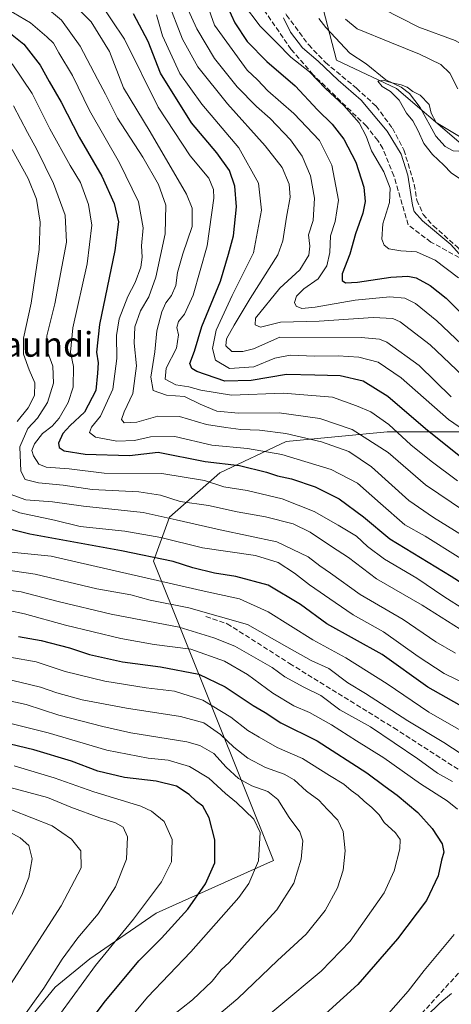
# Model space of a CAD drawing. Units: metres. Extents: x 599847 to 603273, y 4782374 to 4784738.
# Drawn here: x 601505 to 601645, y 4783229 to 4783548 of the extents above; entities that cross this region are included whole.
import ezdxf
from ezdxf.enums import TextEntityAlignment as Align

# ---------------------------------------------------------------- set-up
doc = ezdxf.new("R2010")
doc.units = ezdxf.units.M
doc.header["$MEASUREMENT"] = 0
doc.linetypes.add('DGN Style 3', pattern=[2.307223, 1.648017, -0.659207])
for name, color, linetype, lineweight in [('Arbolado forestal CxS', 92, 'Continuous', 0), ('Corriente artificial lineal', 4, 'DGN Style 3', 13), ('Corriente natural lineal', 142, 'Continuous', 13), ('Curva de nivel maestra', 30, 'Continuous', 30), ('Curva de nivel normal', 30, 'Continuous', 0), ('Matorral CxS', 135, 'Continuous', 0), ('Pastizal CxS', 92, 'Continuous', 0), ('Senda', 7, 'DGN Style 3', 0), ('Texto cartográfico', 7, 'Continuous', 0)]:
    doc.layers.add(name, color=color, linetype=linetype, lineweight=lineweight)
doc.styles.add('Style-Arial', font='txt')

msp = doc.modelspace()

# ---------------------------------------------------------------- linework, layer by layer
at = {"layer": 'Arbolado forestal CxS', "color": 92, "linetype": 'Continuous', "lineweight": 0}
for points in [[(601592.5463, 4783572.8599, 243.899), (601600.7125, 4783562.6531, 242.0121), (601607.8591, 4783535.0947, 237.1064), (601627.2545, 4783525.9081, 235.3433), (601647.4151, 4783508.6295, 234.4071)], [(601600.7125, 4783562.6531, 242.0121), (601607.8591, 4783535.0947, 237.1064), (601627.2545, 4783525.9081, 235.3433), (601647.4151, 4783508.6295, 234.4071), (601655.8369, 4783501.4115, 233.8336), (601679.4055, 4783458.6393, 232.6562), (601689.5257, 4783446.2943, 235.3279), (601706.8792, 4783437.1075, 239.815), (601718.1079, 4783429.9625, 239.8938), (601728.3165, 4783411.5901, 243.5906), (601729.3377, 4783402.4043, 247.0633), (601713.0047, 4783410.5693, 248.8305), (601664.0083, 4783414.6521, 263.9994), (601624.1985, 4783414.6523, 281.472), (601591.5341, 4783411.5905, 291.5237), (601570.0989, 4783401.3837, 300.8913), (601553.7669, 4783387.0941, 314.2936), (601548.6644, 4783372.8045, 324.7732), (601587.4585, 4783275.8385, 369.0505), (601549.4365, 4783258.7419, 379.1108), (601528.0015, 4783243.9413, 382.6005), (601516.7733, 4783234.7555, 384.7014), (601509.6285, 4783226.0797, 385.0469)], [(601679.4055, 4783458.6393, 232.6562), (601689.5257, 4783446.2943, 235.3279), (601706.8792, 4783437.1075, 239.815), (601718.1079, 4783429.9625, 239.8938), (601728.3165, 4783411.5901, 243.5906), (601729.3377, 4783402.4043, 247.0633), (601713.0047, 4783410.5693, 248.8305), (601664.0083, 4783414.6521, 263.9994), (601624.1985, 4783414.6523, 281.472), (601591.5341, 4783411.5905, 291.5237), (601570.0989, 4783401.3837, 300.8913), (601553.7669, 4783387.0941, 314.2936), (601548.6644, 4783372.8045, 324.7732), (601587.4585, 4783275.8385, 369.0505), (601549.4365, 4783258.7419, 379.1108), (601528.0015, 4783243.9413, 382.6005), (601516.7733, 4783234.7555, 384.7014), (601509.6285, 4783226.0797, 385.0469)]]:
    msp.add_polyline3d(points, dxfattribs=at)
at = {"layer": 'Corriente artificial lineal', "color": 4, "linetype": 'DGN Style 3', "lineweight": 13}
msp.add_polyline3d([(601571.6617, 4783583.0368, 240.9401), (601575.6301, 4783571.9301, 239.9565), (601582.7701, 4783564.7101, 239.6112), (601585.8601, 4783560.7801, 239.2992), (601588.4901, 4783556.3701, 239.134), (601591.6789, 4783549.6397, 239.6076), (601598.8544, 4783539.9963, 238.9727), (601604.2784, 4783534.3078, 238.9407), (601614.3326, 4783525.9734, 238.5767), (601620.6826, 4783520.1525, 238.4973), (601625.9743, 4783513.0088, 238.631), (601629.6784, 4783505.9973, 239.2635), (601633.0101, 4783494.8201, 240.1494), (601633.8601, 4783489.7401, 240.078), (601635.8901, 4783485.1201, 239.7781), (601639.2201, 4783481.3901, 239.7133), (601646.8501, 4783474.6501, 239.7266), (601660.3702, 4783460.092, 239.2751), (601666.4556, 4783452.2868, 239.0582), (601672.6733, 4783447.2597, 238.7996), (601685.3733, 4783441.5711, 237.8501), (601692.6101, 4783440.3001, 238.218)], dxfattribs=at)
at = {"layer": 'Corriente natural lineal', "color": 142, "linetype": 'Continuous', "lineweight": 13}
msp.add_polyline3d([(601602.1274, 4783548.5133, 236.9007), (601604.3687, 4783545.6576, 237.0018), (601612.1236, 4783537.3698, 236.2446), (601617.4941, 4783533.9283, 235.9747), (601623.83, 4783528.6739, 235.4879), (601628.7216, 4783526.2974, 235.4235), (601631.4455, 4783524.2256, 235.1528), (601634.9431, 4783519.7165, 234.7854), (601639.985, 4783510.411, 234.3861), (601643.0062, 4783507.1427, 233.7461), (601645.6487, 4783505.6693, 233.8651), (601649.2707, 4783505.4885, 234.0873), (601651.2301, 4783504.9414, 234.23), (601655, 4783503, 234.0645), (601659.729, 4783499.8845, 234.429), (601662.2741, 4783497.6397, 233.3534), (601670.0332, 4783487.5439, 232.4683), (601670.3108, 4783486.9637, 232.424)], dxfattribs=at)
at = {"layer": 'Curva de nivel maestra', "color": 30, "linetype": 'Continuous', "lineweight": 30, "flags": 128}
for points, elevation in [([(601572.62, 4783552.3001), (601574.93, 4783547.1101), (601578.89, 4783541.1101), (601585.29, 4783534.5901), (601594.42, 4783526.7201), (601601.74, 4783518.9701), (601606.45, 4783514.3501), (601610.2, 4783509.4301), (601614.1, 4783502.0001), (601616.68, 4783493.9201), (601617.11, 4783489.3101), (601616.36, 4783485.5601), (601614.04, 4783478.7901), (601612.16, 4783472.1901), (601609.68, 4783465.9101), (601609.68, 4783463.6501), (601610.74, 4783462.9701), (601614.67, 4783463.1901), (601625.46, 4783464.7601), (601630.9, 4783465.1401), (601633.64, 4783464.5501), (601638.17, 4783462.0801), (601643.39, 4783457.9601), (601650.4, 4783450.9801)], 250), ([(601648.59, 4783406.0301), (601636.69, 4783415.7001), (601624.48, 4783426.0901), (601616.48, 4783431.0501), (601609.04, 4783432.7801), (601600.83, 4783433.0001), (601591.68, 4783433.2901), (601580.21, 4783431.3401), (601571.68, 4783431.1201), (601562.6, 4783434.2601), (601561.03, 4783435.1801), (601560.4, 4783436.8401), (601561.94, 4783440.8601), (601564.21, 4783448.8401), (601570.29, 4783463.5301), (601572.92, 4783472.2401), (601574.47, 4783478.1801), (601575.43, 4783487.5401), (601574.98, 4783494.2801), (601573.22, 4783499.3501), (601569.16, 4783505.0401), (601560.89, 4783514.7301), (601550.93, 4783530.8201), (601546.91, 4783541.1701), (601542.17, 4783550.0501)], 275), ([(601499.12, 4783546.3101), (601506.68, 4783540.2501), (601511.9, 4783533.4401), (601514.88, 4783528.1601), (601518.74, 4783521.4501), (601524.57, 4783510.1501), (601531.86, 4783497.5001), (601535.88, 4783488.6201), (601537.24, 4783482.7401), (601536.06, 4783473.4601), (601531.11, 4783449.4701), (601530.12, 4783440.5301), (601530.69, 4783437.0201), (601530.49, 4783433.7301), (601529.92, 4783428.1201), (601526.33, 4783421.0101), (601521.67, 4783416.7701), (601519.23, 4783414.1401), (601517.84, 4783411.0201), (601518.05, 4783409.6501), (601519.71, 4783408.5401), (601526.53, 4783407.4601), (601540.84, 4783407.0601), (601550.17, 4783408.0801), (601565.32, 4783405.0601), (601576.43, 4783403.8201), (601585.18, 4783401.6701), (601588.77, 4783400.4001), (601593.3, 4783399.4801), (601600.95, 4783396.9001), (601608.66, 4783392.9401), (601616.55, 4783387.1401), (601625.14, 4783380.0001), (601644.91, 4783367.9601), (601690.93, 4783338.5901)], 300), ([(601647.52, 4783326.2501), (601637.43, 4783332.0201), (601622.67, 4783342.6001), (601604.75, 4783352.4601), (601596.19, 4783358.7601), (601585.74, 4783365.0001), (601575.28, 4783367.8701), (601568.34, 4783368.9301), (601561.38, 4783370.6301), (601554.95, 4783372.7001), (601538.24, 4783376.1201), (601508.56, 4783381.5401), (601498.18, 4783384.1801)], 325), ([(601504.91, 4783348.4001), (601512.21, 4783347.1201), (601521.41, 4783344.7001), (601527.9, 4783342.5901), (601538.57, 4783340.1801), (601550.9, 4783338.5401), (601563.28, 4783336.2001), (601571.77, 4783332.0601), (601580.91, 4783326.0001), (601584.76, 4783323.7401), (601589.79, 4783320.4301), (601601.6, 4783314.5401), (601617.65, 4783304.2801), (601623.58, 4783299.7601), (601627.46, 4783297.0101), (601634.22, 4783291.3401), (601638.86, 4783286.2401), (601642.04, 4783281.2201), (601642.58, 4783278.5101), (601641.78, 4783275.9001), (601640.74, 4783270.8201), (601636.93, 4783262.9001), (601627.64, 4783250.4901), (601614.76, 4783235.6801), (601600.79, 4783222.9801)], 350), ([(601500.88, 4783184.8301), (601505.52, 4783191.8301), (601515.57, 4783206.8301), (601532.66, 4783229.8301), (601543.85, 4783243.3701), (601551.22, 4783250.6801), (601559.76, 4783260.1201), (601565.41, 4783268.2501), (601568.42, 4783275.1001), (601568.52, 4783282.5601), (601566.62, 4783289.7001), (601564.56, 4783293.3801), (601562.56, 4783294.9701), (601560.18, 4783297.2001), (601556.03, 4783299.8901), (601549.51, 4783301.4801), (601539.24, 4783302.7401), (601530.59, 4783304.7701), (601522.08, 4783307.9801), (601509.86, 4783311.6901), (601491.77, 4783316.0401)], 375)]:
    msp.add_lwpolyline(points, dxfattribs=dict(at, elevation=elevation))
at = {"layer": 'Curva de nivel normal', "color": 30, "linetype": 'Continuous', "lineweight": 0, "flags": 128}
for points, elevation in [([(601648.76, 4783432.87), (601638.19, 4783442.91), (601628.48, 4783450.35), (601626.09, 4783451.39), (601619.74, 4783451.71), (601602.27, 4783450.52), (601589.74, 4783450.16), (601583.27, 4783448.56), (601581.57, 4783449.32), (601581.61, 4783451.52), (601589.53, 4783461.22), (601595.95, 4783467.15), (601598.84, 4783471.88), (601599.22, 4783474.79), (601598.75, 4783478.46), (601600.25, 4783483.13), (601600.71, 4783490.32), (601599.42, 4783497.55), (601596.77, 4783503.98), (601592.95, 4783509.27), (601586.35, 4783516.16), (601581.93, 4783520.05), (601575.72, 4783526.42), (601568.39, 4783535.61), (601562.68, 4783545.24), (601556.93, 4783557.82)], 260), ([(601649.31, 4783388.97), (601636.65, 4783397.53), (601624.62, 4783407.95), (601612.89, 4783415.47), (601602.44, 4783419.02), (601589.28, 4783420.85), (601576.15, 4783420.74), (601569.17, 4783421.41), (601563.77, 4783423.68), (601558.6, 4783426.12), (601552.82, 4783426.51), (601548.54, 4783428.06), (601547.8, 4783432.37), (601549.01, 4783440.58), (601549.68, 4783447.43), (601551.3, 4783453.59), (601552.64, 4783456.5), (601554.45, 4783458.86), (601555.82, 4783462.09), (601556.44, 4783466.34), (601558.11, 4783472.34), (601561.13, 4783481.14), (601561.1, 4783487.12), (601559.32, 4783491.63), (601547.56, 4783511.89), (601538.86, 4783526.08), (601534.35, 4783537.9), (601528.42, 4783547.5), (601518.69, 4783557.38)], 285), ([(601564.76, 4783556.55), (601568.39, 4783546.45), (601578.93, 4783531.88), (601582.24, 4783528.68), (601585.59, 4783525.16), (601594.02, 4783517.8), (601602.31, 4783509.03), (601606.35, 4783501.01), (601608.45, 4783489.76), (601607.42, 4783482.79), (601605.91, 4783478.13), (601605.7, 4783472.79), (601604.69, 4783468.4), (601601.95, 4783464.26), (601597.25, 4783460.97), (601594.89, 4783458.6), (601594.25, 4783456.62), (601594.81, 4783455.36), (601596.58, 4783454.66), (601600.96, 4783455.09), (601613.9, 4783457.36), (601625.15, 4783458.43), (601630.01, 4783457.96), (601633.37, 4783456.28), (601640.32, 4783450.69), (601652.38, 4783439.14)], 255), ([(601616.88, 4783554.78), (601634.54, 4783545.78), (601646.23, 4783541.47), (601650.83, 4783539), (601653.55, 4783534.87), (601658.24, 4783525.42), (601662.98, 4783518.56), (601668.98, 4783512.9), (601678.58, 4783507.5), (601696.24, 4783500.49), (601710.48, 4783493.7), (601728.36, 4783485.25), (601740.13, 4783478.69), (601752.38, 4783470.88), (601763.91, 4783465.15), (601772.24, 4783462.16), (601781.1, 4783459.7), (601792.48, 4783456.08), (601799.41, 4783455.11), (601804.93, 4783455.59), (601831.83, 4783459.37), (601851.52, 4783459.04), (601864.85, 4783457.88)], 245), ([(601668.61, 4783360.83), (601636.55, 4783380.89), (601629.93, 4783384.61), (601622.08, 4783391.49), (601614.68, 4783398.08), (601606.17, 4783402.52), (601590.19, 4783407.38), (601579.04, 4783409.28), (601567.51, 4783410.36), (601555.54, 4783413.18), (601547.69, 4783413.07), (601542.48, 4783411.86), (601536.78, 4783411.64), (601529.88, 4783412.97), (601527.86, 4783414.5), (601528.6, 4783416.24), (601531.47, 4783419.74), (601535.42, 4783428.53), (601536.74, 4783438.39), (601536.64, 4783445.87), (601537.47, 4783451.32), (601540.31, 4783458.55), (601542.68, 4783463.03), (601544.52, 4783468.07), (601544.94, 4783471.21), (601544.73, 4783474.88), (601545.28, 4783480.79), (601543.72, 4783489.14), (601537.61, 4783501.85), (601527.91, 4783518.81), (601522.36, 4783530.13), (601518.02, 4783537.49), (601516.3, 4783540.56), (601514.06, 4783542.68), (601508.82, 4783547.18), (601497.67, 4783553.64)], 295), ([(601513.11, 4783552.82), (601518.82, 4783547.99), (601524.88, 4783539.58), (601530.45, 4783528.95), (601533.12, 4783524.01), (601537, 4783516.3), (601545.14, 4783503.66), (601550.25, 4783494.79), (601552.6, 4783488.13), (601552.42, 4783478.79), (601549.4, 4783464.79), (601547.14, 4783458.4), (601544.4, 4783453.87), (601542.58, 4783448.65), (601542.34, 4783443.45), (601543.12, 4783436.05), (601541.91, 4783427.14), (601539.14, 4783421.14), (601538.28, 4783418.64), (601539.16, 4783417.64), (601543.19, 4783417.85), (601550.04, 4783419.76), (601557.01, 4783419.61), (601565.73, 4783417.07), (601572.08, 4783416.13), (601576.86, 4783415.39), (601582.9, 4783415.21), (601591.44, 4783414.17), (601602.94, 4783411.47), (601611.87, 4783408.28), (601619.12, 4783403.33), (601631.21, 4783392.46), (601639.29, 4783386.98), (601648.28, 4783381.3)], 290), ([(601646.98, 4783398.78), (601638.47, 4783405.13), (601631.91, 4783410.49), (601624.81, 4783417.02), (601618.92, 4783421.16), (601614.33, 4783423.12), (601606.5, 4783425.96), (601590.54, 4783427.21), (601573.89, 4783426.61), (601563.89, 4783428.14), (601560.08, 4783429.28), (601555.83, 4783429.9), (601552.41, 4783431.78), (601552.68, 4783435.33), (601556.05, 4783441.8), (601556.68, 4783446.14), (601556.21, 4783448.47), (601556.66, 4783450.47), (601558.67, 4783452.8), (601561.41, 4783458.9), (601565.95, 4783474.92), (601568.1, 4783490.32), (601568.02, 4783493.22), (601566.53, 4783496.82), (601560.44, 4783504.05), (601550.09, 4783519.86), (601539.28, 4783541.84), (601530.81, 4783554.42)], 280), ([(601553.12, 4783554.42), (601558.02, 4783541.89), (601563, 4783532.96), (601572.53, 4783520.93), (601584.73, 4783507.31), (601590.22, 4783500.25), (601592.48, 4783494.88), (601592.84, 4783490.7), (601591.69, 4783484.21), (601590.5, 4783476.6), (601588.91, 4783471.98), (601579.94, 4783457.92), (601574.77, 4783449.2), (601572.28, 4783444.81), (601571.98, 4783442.49), (601574.01, 4783440.72), (601577.53, 4783440.65), (601580.97, 4783441.62), (601589.48, 4783445.39), (601615.87, 4783445.23), (601621.76, 4783444.74), (601624.18, 4783443.69), (601634.6, 4783436.19), (601645, 4783426)], 265), ([(601647.38, 4783464.55), (601639.75, 4783470.24), (601633.71, 4783472.95), (601628.7, 4783473.28), (601624.75, 4783474.01), (601623.25, 4783475.16), (601622.49, 4783477.04), (601622.81, 4783482.05), (601625.04, 4783488.96), (601625.26, 4783493.64), (601623.15, 4783498.95), (601619.18, 4783505.73), (601617.4, 4783510.44), (601615.14, 4783514.79), (601610.21, 4783520.36), (601604.3, 4783525.89), (601599.1, 4783531.24), (601593.1, 4783536), (601588.55, 4783540.7), (601583.15, 4783546.04), (601577.4, 4783553.66)], 245), ([(601549.55, 4783549.78), (601551.5, 4783542.94), (601557.15, 4783530.72), (601564.24, 4783520.81), (601576.22, 4783506.66), (601582.56, 4783495.26), (601583.6, 4783486.44), (601581.01, 4783472.7), (601574.13, 4783458.8), (601568.88, 4783447.63), (601567.68, 4783441.68), (601568.66, 4783437.89), (601573.26, 4783435.15), (601581.09, 4783435.76), (601587.92, 4783438.54), (601592.87, 4783439.54), (601600.79, 4783439.19), (601608.4, 4783439.27), (601615.09, 4783438.83), (601621.37, 4783437.29), (601628.78, 4783432.18), (601644.14, 4783418.64), (601657.86, 4783409.16)], 270), ([(601653.14, 4783466.05), (601644.8, 4783475.37), (601635.71, 4783482.98), (601633.03, 4783486.1), (601632.45, 4783488.14), (601630.97, 4783497.82), (601628.79, 4783504.66), (601624.23, 4783512.05), (601615.84, 4783522.08), (601608.38, 4783528.61), (601601.87, 4783534.76), (601596.82, 4783539.04), (601592.93, 4783544.15), (601590.74, 4783548.73)], 240), ([(601610.75, 4783548.38), (601614.55, 4783545.2), (601625.6, 4783540.66), (601634.74, 4783537.03), (601641.66, 4783533.62), (601644.56, 4783530.86), (601647.14, 4783525.81)], 240), ([(601502.86, 4783533.83), (601509.36, 4783524.29), (601515.1, 4783512.86), (601521.61, 4783500.91), (601524.96, 4783495.42), (601527.57, 4783488.34), (601528.7, 4783481.6), (601527.11, 4783469.14), (601522.49, 4783448.39), (601521.79, 4783440.47), (601522.74, 4783435.8), (601522.57, 4783429.14), (601521.04, 4783424.14), (601518.07, 4783419.14), (601515.79, 4783416.47), (601512.68, 4783414.14), (601510.08, 4783410.8), (601509.25, 4783408.6), (601509.73, 4783406.88), (601511.51, 4783404.2), (601513.87, 4783403.26), (601521.3, 4783402.68), (601532.67, 4783401.27), (601551.27, 4783401.14), (601565.1, 4783398.91), (601571.34, 4783396.91), (601578.95, 4783395.64), (601590.25, 4783392.94), (601600.62, 4783388.92), (601608.39, 4783384.43), (601614.33, 4783380.87), (601617.91, 4783377.51), (601623.43, 4783373.48), (601633.87, 4783367.26), (601642.58, 4783361.3), (601649.43, 4783357.02)], 305), ([(601660.64, 4783502.55), (601640.14, 4783514.92), (601638.48, 4783517.85), (601637.88, 4783520.69), (601634.9, 4783523.68), (601632.56, 4783524.88), (601630.71, 4783526.31), (601628.82, 4783527.06), (601625.78, 4783527.69), (601622.99, 4783528.58), (601621.27, 4783528.26), (601622.64, 4783526.57), (601625.31, 4783524.93), (601628.18, 4783522.07), (601630.51, 4783517.94), (601632.51, 4783515.41), (601634.3, 4783512.22), (601636.11, 4783508.06), (601638.9, 4783504.48), (601642.53, 4783501.11), (601644.99, 4783498.56), (601647.99, 4783496.52)], 235), ([(601647.86, 4783350.73), (601635.57, 4783358.5), (601620.79, 4783367.05), (601611.78, 4783374.03), (601606.19, 4783377.5), (601599.33, 4783382.15), (601593.77, 4783384.91), (601584.82, 4783387.16), (601575.71, 4783388.74), (601566.43, 4783390.79), (601557.23, 4783392.17), (601550.89, 4783394.21), (601543.9, 4783395.27), (601528.77, 4783395.97), (601519.38, 4783397.41), (601511.44, 4783398.17), (601507.09, 4783399.24), (601505.64, 4783401.93), (601505.31, 4783409.8), (601508, 4783415.8), (601511.11, 4783419.06), (601514.32, 4783424.18), (601516.24, 4783430.4), (601516, 4783435.96), (601514.44, 4783440.42), (601514.12, 4783445.8), (601516.69, 4783456.13), (601520.46, 4783476.13), (601520.02, 4783484.82), (601516.29, 4783495.17), (601510.88, 4783506.15), (601507.82, 4783511.59), (601503.29, 4783520.23)], 310), ([(601502.83, 4783506.13), (601508.08, 4783496.79), (601510.74, 4783490.06), (601511.98, 4783482.55), (601511.65, 4783473.73), (601509.08, 4783456.38), (601506.59, 4783445.07), (601506.54, 4783439.81), (601508.37, 4783434.76), (601510.21, 4783430.52), (601510.06, 4783426.48), (601508.08, 4783422.47), (601504.5, 4783418.08)], 315), ([(601502.25, 4783394.45), (601507.33, 4783392.69), (601515.9, 4783392.06), (601526, 4783390.56), (601545.25, 4783388.53), (601555.94, 4783386.2), (601570.18, 4783382.93), (601588.5, 4783379.09), (601598.71, 4783374.22), (601602.43, 4783371.27), (601605.89, 4783368.85), (601615.47, 4783361.98), (601629.37, 4783353.88), (601640.04, 4783346.62), (601646.36, 4783343.02)], 315), ([(601497.77, 4783391.24), (601505.41, 4783388.42), (601516.59, 4783386.04), (601524.85, 4783383.97), (601539.33, 4783382.5), (601550.98, 4783380.41), (601564.5, 4783377.13), (601581.67, 4783374.64), (601588.94, 4783372.38), (601594.27, 4783368.9), (601599.15, 4783365.07), (601607.45, 4783359.37), (601613.2, 4783355.45), (601623.02, 4783349.95), (601634.33, 4783341.88), (601642.68, 4783336.43), (601650.87, 4783332.42)], 320), ([(601671.09, 4783228.32), (601677.22, 4783234.66), (601690.04, 4783246.3), (601698.69, 4783256.49), (601701.77, 4783265.78), (601702.93, 4783273.32), (601701.83, 4783277.1), (601697.57, 4783282.66), (601689.87, 4783290.1), (601680.15, 4783297.92), (601654.83, 4783314.07), (601637.71, 4783323.9), (601624.22, 4783333.05), (601610.82, 4783341.48), (601600.22, 4783347.3), (601585.75, 4783356.41), (601576.4, 4783360.62), (601565.03, 4783363.02), (601543.73, 4783367.97), (601530.1, 4783371.01), (601515.54, 4783374.45), (601497.06, 4783376.25)], 330), ([(601499.3, 4783370.16), (601510.31, 4783368.54), (601530.29, 4783363.87), (601541.25, 4783361.84), (601547.59, 4783360.18), (601560.06, 4783357.65), (601579.06, 4783352.31), (601591.74, 4783345), (601599.67, 4783340.59), (601605.37, 4783337.98), (601611.53, 4783333.42), (601617.2, 4783329.9), (601630.88, 4783321.09), (601642.55, 4783314.03), (601659.43, 4783303)], 335), ([(601645.44, 4783301.38), (601640.52, 4783304.13), (601634.17, 4783308.77), (601618.86, 4783319.09), (601608.95, 4783324.63), (601602.75, 4783329.23), (601597.32, 4783331.96), (601591.12, 4783335.32), (601587.05, 4783338.3), (601583.2, 4783340.48), (601574.98, 4783345.26), (601568.16, 4783347.94), (601556.9, 4783351.36), (601534.9, 4783355.67), (601517.72, 4783359.68), (601505.81, 4783362.85), (601494.88, 4783364.31)], 340), ([(601496.6, 4783357.93), (601506.88, 4783355.76), (601520.16, 4783352.1), (601538.1, 4783347.7), (601548.83, 4783345.84), (601560.75, 4783344.28), (601571.64, 4783340.36), (601579.07, 4783336.04), (601587.27, 4783330.05), (601594.07, 4783325.94), (601599.15, 4783323.72), (601606.23, 4783319.77), (601614.29, 4783314.56), (601623.12, 4783309.06), (601635.03, 4783300.64), (601643.66, 4783295.15), (601647, 4783292.5)], 345), ([(601575.48, 4783217.05), (601602.86, 4783240), (601612.27, 4783249.69), (601623.28, 4783265.36), (601626.54, 4783272.5), (601628.34, 4783279.56), (601628.49, 4783282.59), (601626.95, 4783284.84), (601623.32, 4783288.16), (601621.63, 4783290.61), (601619.26, 4783293.04), (601616.75, 4783295), (601614.86, 4783296.88), (601612.59, 4783298.52), (601610.26, 4783300.52), (601605.57, 4783303.38), (601596.85, 4783308.92), (601588.68, 4783312.48), (601582.83, 4783315.75), (601579.13, 4783317.97), (601573.7, 4783322.3), (601564.62, 4783327.8), (601555.47, 4783330.72), (601546.28, 4783331.75), (601532.82, 4783333.92), (601519.98, 4783337.1), (601510.61, 4783340.18), (601502.15, 4783341.72)], 355), ([(601563.73, 4783220.86), (601575.94, 4783231.16), (601588.78, 4783243.4), (601598.06, 4783251.98), (601604.23, 4783259.67), (601608.15, 4783267.02), (601609.97, 4783272.72), (601610.63, 4783278.97), (601609.95, 4783285.21), (601608.3, 4783288.9), (601604.89, 4783292.31), (601602.14, 4783295.34), (601598.1, 4783298.32), (601594.13, 4783301.94), (601590.88, 4783303.84), (601584.83, 4783306), (601579.17, 4783308.97), (601574.66, 4783312.52), (601570.33, 4783316.64), (601564.88, 4783320.4), (601557.39, 4783322.48), (601539.86, 4783325.13), (601525.54, 4783327.92), (601517.34, 4783330.18), (601512.07, 4783331.98), (601499.94, 4783334.88)], 360), ([(601500.54, 4783327.84), (601507.4, 4783326.34), (601517.94, 4783322.91), (601532.23, 4783319.22), (601541.3, 4783317.21), (601559.4, 4783314.32), (601563.63, 4783313.12), (601568.2, 4783310.46), (601572.17, 4783306.1), (601576.12, 4783302.39), (601580.46, 4783300.06), (601585.6, 4783298.19), (601588.86, 4783295.6), (601592.58, 4783289.74), (601596.01, 4783285.08), (601596.91, 4783282.15), (601596.38, 4783276.24), (601594.06, 4783268.49), (601588.57, 4783259.82), (601578.93, 4783249.4), (601573.1, 4783242.84), (601570.56, 4783240.38), (601567.56, 4783236.79), (601561.23, 4783230.71), (601554.12, 4783225.1)], 365), ([(601496.34, 4783321.75), (601514.52, 4783317.16), (601533.57, 4783311.6), (601546.93, 4783309.02), (601553.34, 4783308.3), (601560.22, 4783306.23), (601566.55, 4783302.47), (601571.89, 4783297.54), (601575.51, 4783294.67), (601581.12, 4783289.17), (601583.09, 4783284.94), (601582.65, 4783275.68), (601579.48, 4783268.42), (601576.19, 4783263.81), (601560.75, 4783246.3), (601546.69, 4783231.58), (601527.28, 4783208.16)], 370), ([(601495.34, 4783189.72), (601505.71, 4783207.66), (601513.57, 4783219.02), (601518.47, 4783226.26), (601529.85, 4783241.8), (601542.13, 4783256.86), (601551.26, 4783268.95), (601554.48, 4783275.41), (601554.71, 4783282.64), (601552.02, 4783288.42), (601547.94, 4783291.76), (601544.5, 4783293.38), (601529.32, 4783298.09), (601516.51, 4783302.56), (601503.57, 4783306.45)], 380), ([(601496.27, 4783209.86), (601505.42, 4783223.83), (601513.11, 4783234.5), (601519.07, 4783243.82), (601524.16, 4783250.82), (601530.75, 4783258.6), (601536.34, 4783267.26), (601539.93, 4783276.27), (601540.18, 4783283.54), (601538.75, 4783286.63), (601536.29, 4783288.04), (601531.24, 4783289.6), (601521.82, 4783293.12), (601514.26, 4783296.25), (601502.19, 4783299.44)], 385), ([(601502.71, 4783292.29), (601515.84, 4783287.08), (601522.12, 4783282.7), (601525.06, 4783278.98), (601525.24, 4783273.45), (601518.78, 4783261.12), (601498.12, 4783229.34)], 390), ([(601502.1, 4783285.06), (601505.49, 4783283.17), (601508.23, 4783280.64), (601509.3, 4783276.32), (601508.27, 4783270.31), (601506.02, 4783264.56), (601498.68, 4783250.49)], 395), ([(601645.96, 4783251.82), (601636.26, 4783240.16), (601631.08, 4783233.5), (601623.02, 4783224.46)], 345), ([(601628.23, 4783216.83), (601641.25, 4783229.61), (601645.08, 4783232.77)], 340)]:
    msp.add_lwpolyline(points, dxfattribs=dict(at, elevation=elevation))
at = {"layer": 'Matorral CxS', "color": 135, "linetype": 'Continuous', "lineweight": 0}
for points in [[(601592.5463, 4783572.8599, 243.899), (601600.7125, 4783562.6531, 242.0121), (601607.8591, 4783535.0947, 237.1064), (601627.2545, 4783525.9081, 235.3433), (601647.4151, 4783508.6295, 234.4071)], [(601796.4491, 4783549.2513, 294.8459), (601823.0323, 4783536.3015, 292.5937), (601845.0439, 4783517.2923, 283.768), (601851.1477, 4783486.6731, 265.2848), (601835.3249, 4783489.2249, 265.6766), (601824.7149, 4783489.5461, 265.2128), (601818.4811, 4783489.7351, 265.2671), (601818.1687, 4783489.5789, 265.1965), (601776.6133, 4783507.8139, 270.9836), (601746.7157, 4783526.2595, 271.6619), (601716.8181, 4783543.7511, 270.1017), (601689.1469, 4783560.6067, 268.2525), (601654.8001, 4783517.0371, 241.0754), (601647.4151, 4783508.6295, 234.4071), (601627.2545, 4783525.9081, 235.3433), (601607.8591, 4783535.0947, 237.1064), (601600.7125, 4783562.6531, 242.0121)]]:
    msp.add_polyline3d(points, dxfattribs=at)
at = {"layer": 'Pastizal CxS', "color": 92, "linetype": 'Continuous', "lineweight": 0}
for points in [[(601679.4055, 4783458.6393, 232.6562), (601689.5257, 4783446.2943, 235.3279), (601706.8792, 4783437.1075, 239.815), (601718.1079, 4783429.9625, 239.8938), (601728.3165, 4783411.5901, 243.5906), (601729.3377, 4783402.4043, 247.0633), (601713.0047, 4783410.5693, 248.8305), (601664.0083, 4783414.6521, 263.9994), (601624.1985, 4783414.6523, 281.472), (601591.5341, 4783411.5905, 291.5237), (601570.0989, 4783401.3837, 300.8913), (601553.7669, 4783387.0941, 314.2936), (601548.6644, 4783372.8045, 324.7732), (601587.4585, 4783275.8385, 369.0505), (601549.4365, 4783258.7419, 379.1108), (601528.0015, 4783243.9413, 382.6005), (601516.7733, 4783234.7555, 384.7014), (601509.6285, 4783226.0797, 385.0469)], [(601509.6285, 4783226.0797, 385.0469), (601516.7733, 4783234.7555, 384.7014), (601528.0015, 4783243.9413, 382.6005), (601549.4365, 4783258.7419, 379.1108), (601587.4585, 4783275.8385, 369.0505), (601548.6644, 4783372.8045, 324.7732), (601553.7669, 4783387.0941, 314.2936), (601570.0989, 4783401.3837, 300.8913), (601591.5341, 4783411.5905, 291.5237), (601624.1985, 4783414.6523, 281.472), (601664.0083, 4783414.6521, 263.9994)]]:
    msp.add_polyline3d(points, dxfattribs=at)
at = {"layer": 'Senda', "color": 7, "linetype": 'DGN Style 3', "lineweight": 0}
for points in [[(601670.9901, 4783458.4801, 237.878), (601665.7101, 4783461.0501, 238.2762), (601638.4201, 4783476.1701, 246.9334), (601631.0301, 4783481.7201, 250.542), (601626.4101, 4783497.6201, 244.7383), (601622.8601, 4783506.4501, 246.9836), (601621.1901, 4783509.0401, 247.1758), (601617.5301, 4783513.7001, 247.0204), (601600.3101, 4783530.3701, 245.8006), (601593.1601, 4783538.5401, 247.5737), (601583.3201, 4783552.8801, 251.5478)], [(601565.5653, 4783354.8417, 337.7835), (601572.5107, 4783352.5267, 337.3973), (601592.6851, 4783339.6281, 337.9794), (601626.4195, 4783318.7921, 338.2944), (601659.1619, 4783297.6255, 338.6238), (601669.7451, 4783285.7191, 339.6617), (601668.5991, 4783274.8739, 340.7032), (601648.9091, 4783241.0707, 352.1165), (601622.1201, 4783211.6357, 345.3127), (601596.6539, 4783193.1149, 352.5201), (601582.1692, 4783171.6592, 346.6702)]]:
    msp.add_polyline3d(points, dxfattribs=at)

# ---------------------------------------------------------------- texts
at = {"layer": 'Texto cartográfico', "color": 7, "linetype": 'Continuous', "lineweight": 0, "style": 'Style-Arial'}
msp.add_text('Gereziaundi', height=8, dxfattribs=at).set_placement((601498.4946, 4783443.0002), align=Align.MIDDLE_CENTER)

doc.saveas('drawing.dxf')
